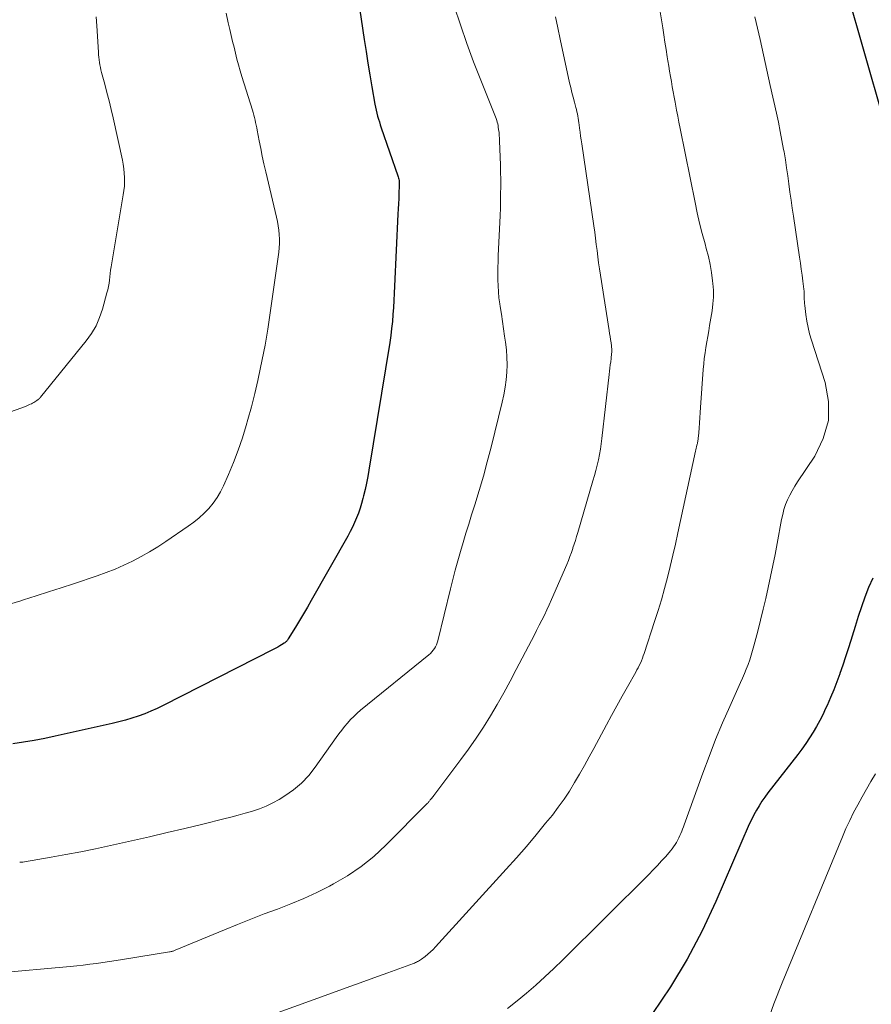
# Model space of a CAD drawing. Units: feet. Extents: x 1945000 to 1950039, y 539994 to 545000.
# Drawn here: x 1946656 to 1946758, y 540773 to 540891 of the extents above; entities that cross this region are included whole.
import ezdxf

# ---------------------------------------------------------------- set-up
doc = ezdxf.new("R2010")
doc.units = ezdxf.units.FT
doc.header["$LTSCALE"] = 100
doc.header["$MEASUREMENT"] = 0
doc.layers.add('CONTOUR INDEX', color=32, linetype='Continuous', lineweight=25)
doc.layers.add('CONTOUR INTERMEDIATE', color=40, linetype='Continuous', lineweight=15)

msp = doc.modelspace()

# ---------------------------------------------------------------- linework, layer by layer
at = {"layer": 'CONTOUR INDEX', "flags": 128}
for points, elevation in [([(1946696.22, 540895.86), (1946697.31, 540888.52), (1946697.52, 540887.11), (1946697.74, 540885.7), (1946697.98, 540884.29), (1946698.22, 540882.89), (1946698.59, 540880.79), (1946698.65, 540880.43), (1946698.73, 540880.08), (1946698.82, 540879.72), (1946698.91, 540879.37), (1946699.01, 540879.02), (1946699.12, 540878.67), (1946699.23, 540878.32), (1946699.34, 540877.97), (1946701.33, 540872.25), (1946701.38, 540872.1), (1946701.41, 540871.96), (1946701.45, 540871.82), (1946701.47, 540871.67), (1946701.49, 540871.53), (1946701.5, 540871.38), (1946701.5, 540871.24), (1946701.5, 540871.09), (1946701.46, 540870.14), (1946701.43, 540869.52), (1946701.4, 540868.9), (1946701.37, 540868.28), (1946701.34, 540867.65), (1946700.93, 540859.03), (1946700.89, 540858.19), (1946700.84, 540857.35), (1946700.79, 540856.51), (1946700.74, 540855.66), (1946700.67, 540854.83), (1946700.58, 540853.99), (1946700.47, 540853.15), (1946700.35, 540852.32), (1946697.86, 540837.04), (1946697.72, 540836.28), (1946697.58, 540835.51), (1946697.41, 540834.75), (1946697.23, 540834), (1946697.15, 540833.67), (1946696.99, 540833.08), (1946696.82, 540832.5), (1946696.61, 540831.92), (1946696.4, 540831.36), (1946696.16, 540830.8), (1946695.9, 540830.25), (1946695.62, 540829.7), (1946695.33, 540829.17), (1946690.98, 540821.48), (1946690.52, 540820.68), (1946690.06, 540819.88), (1946689.58, 540819.09), (1946689.1, 540818.3), (1946688.23, 540816.89), (1946688.18, 540816.81), (1946688.12, 540816.74), (1946688.06, 540816.66), (1946688, 540816.59), (1946687.94, 540816.53), (1946687.87, 540816.47), (1946687.8, 540816.41), (1946687.72, 540816.36), (1946687.43, 540816.18), (1946687.21, 540816.04), (1946686.98, 540815.91), (1946686.75, 540815.79), (1946686.51, 540815.66), (1946673.28, 540808.93), (1946672.55, 540808.58), (1946671.81, 540808.25), (1946671.06, 540807.94), (1946670.29, 540807.66), (1946669.52, 540807.41), (1946668.75, 540807.17), (1946667.96, 540806.96), (1946667.17, 540806.77), (1946660.37, 540805.25), (1946659.11, 540804.99), (1946657.84, 540804.75), (1946656.57, 540804.54), (1946655.3, 540804.35)], 1020), ([(1946755.63, 540892), (1946756.39, 540889.35), (1946760.03, 540876.7)], 1000), ([(1946758.1, 540824.15), (1946757.62, 540823.02), (1946757.18, 540821.87), (1946756.77, 540820.71), (1946756.37, 540819.55), (1946755.99, 540818.37), (1946755.63, 540817.2), (1946755.48, 540816.69), (1946755.17, 540815.7), (1946754.85, 540814.72), (1946754.52, 540813.73), (1946754.18, 540812.75), (1946754.17, 540812.71), (1946753.82, 540811.76), (1946753.45, 540810.81), (1946753.06, 540809.87), (1946752.65, 540808.94), (1946752.47, 540808.55), (1946752.13, 540807.82), (1946751.77, 540807.11), (1946751.38, 540806.41), (1946750.97, 540805.72), (1946750.55, 540805.04), (1946750.1, 540804.37), (1946749.64, 540803.72), (1946749.15, 540803.08), (1946745.57, 540798.48), (1946745.19, 540797.98), (1946744.84, 540797.47), (1946744.51, 540796.94), (1946744.2, 540796.4), (1946743.91, 540795.86), (1946743.76, 540795.58), (1946743.61, 540795.3), (1946743.48, 540795.01), (1946743.35, 540794.72), (1946739.35, 540785.48), (1946737.71, 540782), (1946735.92, 540778.59), (1946733.91, 540775.31), (1946731.77, 540772.11)], 1000)]:
    msp.add_lwpolyline(points, dxfattribs=dict(at, elevation=elevation))
at = {"layer": 'CONTOUR INTERMEDIATE', "flags": 128}
for points, elevation in [([(1946732.47, 540893.3), (1946732.99, 540889.94), (1946733.13, 540889.08), (1946733.26, 540888.21), (1946733.4, 540887.34), (1946733.54, 540886.47), (1946733.61, 540885.98), (1946733.71, 540885.36), (1946733.82, 540884.74), (1946733.92, 540884.12), (1946734.03, 540883.5), (1946734.14, 540882.89), (1946734.25, 540882.27), (1946734.36, 540881.65), (1946734.48, 540881.03), (1946734.52, 540880.81), (1946734.66, 540880.08), (1946734.8, 540879.35), (1946734.94, 540878.63), (1946735.08, 540877.9), (1946736.86, 540869.06), (1946737.13, 540867.82), (1946737.41, 540866.57), (1946737.73, 540865.34), (1946738.06, 540864.11), (1946738.21, 540863.56), (1946738.46, 540862.6), (1946738.67, 540861.64), (1946738.83, 540860.67), (1946738.96, 540859.7), (1946739, 540859.36), (1946739.05, 540858.55), (1946739.06, 540857.73), (1946739, 540856.92), (1946738.9, 540856.11), (1946738.6, 540854.34), (1946738.49, 540853.69), (1946738.38, 540853.03), (1946738.27, 540852.38), (1946738.16, 540851.73), (1946738.06, 540851.07), (1946737.97, 540850.41), (1946737.9, 540849.76), (1946737.84, 540849.1), (1946737.51, 540844.56), (1946737.47, 540843.94), (1946737.43, 540843.32), (1946737.38, 540842.7), (1946737.34, 540842.08), (1946737.26, 540841.07), (1946737.25, 540840.95), (1946737.24, 540840.83), (1946737.23, 540840.72), (1946737.21, 540840.6), (1946737.19, 540840.48), (1946737.16, 540840.37), (1946737.14, 540840.25), (1946737.11, 540840.14), (1946737.08, 540840.02), (1946737.04, 540839.84), (1946737, 540839.67), (1946736.96, 540839.49), (1946736.92, 540839.31), (1946734.81, 540829.56), (1946734.51, 540828.22), (1946734.21, 540826.88), (1946733.89, 540825.55), (1946733.56, 540824.22), (1946733.21, 540822.89), (1946732.85, 540821.57), (1946732.45, 540820.26), (1946732.03, 540818.95), (1946730.78, 540815.14), (1946730.67, 540814.85), (1946730.57, 540814.56), (1946730.45, 540814.27), (1946730.33, 540813.99), (1946730.2, 540813.71), (1946730.06, 540813.44), (1946729.92, 540813.17), (1946729.77, 540812.9), (1946728.79, 540811.16), (1946728.15, 540810.03), (1946727.52, 540808.89), (1946726.89, 540807.74), (1946726.27, 540806.6), (1946724.76, 540803.8), (1946724.2, 540802.77), (1946723.63, 540801.74), (1946723.04, 540800.72), (1946722.46, 540799.7), (1946721.84, 540798.7), (1946721.2, 540797.72), (1946720.51, 540796.77), (1946719.8, 540795.83), (1946719, 540794.85), (1946717.85, 540793.45), (1946716.69, 540792.06), (1946715.5, 540790.7), (1946714.29, 540789.35), (1946705.83, 540780.07), (1946705.54, 540779.77), (1946705.24, 540779.47), (1946704.92, 540779.2), (1946704.59, 540778.93), (1946704.14, 540778.58), (1946704.03, 540778.5), (1946703.91, 540778.43), (1946703.8, 540778.36), (1946703.68, 540778.3), (1946703.55, 540778.24), (1946703.43, 540778.19), (1946703.3, 540778.14), (1946703.18, 540778.09), (1946700.12, 540776.97), (1946698.47, 540776.37), (1946696.81, 540775.77), (1946695.16, 540775.17), (1946693.5, 540774.57), (1946681.95, 540770.4)], 1008), ([(1946708.08, 540892.53), (1946708.8, 540890.29), (1946709.56, 540888.06), (1946710.38, 540885.85), (1946711.24, 540883.66), (1946712.84, 540879.7), (1946712.93, 540879.49), (1946713, 540879.28), (1946713.08, 540879.07), (1946713.15, 540878.86), (1946713.16, 540878.83), (1946713.22, 540878.64), (1946713.27, 540878.44), (1946713.31, 540878.24), (1946713.34, 540878.04), (1946713.38, 540877.76), (1946713.43, 540877.41), (1946713.46, 540877.07), (1946713.49, 540876.72), (1946713.5, 540876.38), (1946713.59, 540873.54), (1946713.62, 540872.67), (1946713.63, 540871.81), (1946713.63, 540870.95), (1946713.62, 540870.09), (1946713.61, 540869.22), (1946713.59, 540868.36), (1946713.56, 540867.5), (1946713.52, 540866.64), (1946713.34, 540862.7), (1946713.31, 540861.98), (1946713.29, 540861.26), (1946713.29, 540860.54), (1946713.29, 540859.82), (1946713.31, 540859.1), (1946713.35, 540858.38), (1946713.42, 540857.67), (1946713.51, 540856.95), (1946713.57, 540856.6), (1946713.7, 540855.71), (1946713.83, 540854.83), (1946713.96, 540853.94), (1946714.09, 540853.05), (1946714.19, 540852.35), (1946714.3, 540851.45), (1946714.37, 540850.55), (1946714.38, 540849.65), (1946714.35, 540848.75), (1946714.28, 540847.85), (1946714.16, 540846.96), (1946714, 540846.07), (1946713.81, 540845.19), (1946712.47, 540839.79), (1946712.02, 540838.06), (1946711.55, 540836.34), (1946711.05, 540834.63), (1946710.53, 540832.92), (1946710.15, 540831.71), (1946709.81, 540830.61), (1946709.47, 540829.51), (1946709.14, 540828.41), (1946708.81, 540827.31), (1946708.5, 540826.2), (1946708.19, 540825.1), (1946707.9, 540823.98), (1946707.62, 540822.87), (1946706.11, 540816.64), (1946706.04, 540816.4), (1946705.95, 540816.17), (1946705.84, 540815.94), (1946705.71, 540815.73), (1946705.56, 540815.52), (1946705.39, 540815.33), (1946705.22, 540815.15), (1946705.03, 540814.99), (1946696.88, 540808.35), (1946696.46, 540807.99), (1946696.06, 540807.62), (1946695.67, 540807.23), (1946695.31, 540806.82), (1946694.95, 540806.4), (1946694.61, 540805.97), (1946694.28, 540805.53), (1946693.95, 540805.08), (1946691.46, 540801.53), (1946690.67, 540800.55), (1946689.81, 540799.63), (1946688.84, 540798.84), (1946687.81, 540798.11), (1946687.14, 540797.7), (1946686.37, 540797.27), (1946685.58, 540796.89), (1946684.77, 540796.56), (1946683.93, 540796.28), (1946683.08, 540796.04), (1946682.22, 540795.81), (1946681.37, 540795.58), (1946680.51, 540795.37), (1946677.99, 540794.75), (1946675.87, 540794.23), (1946673.75, 540793.72), (1946671.63, 540793.23), (1946669.5, 540792.75), (1946666.95, 540792.18), (1946665.19, 540791.8), (1946663.42, 540791.44), (1946661.64, 540791.11), (1946659.87, 540790.79), (1946656.7, 540790.24), (1946656.5, 540790.21), (1946656.31, 540790.2), (1946656.11, 540790.19)], 1016), ([(1946720.18, 540891.25), (1946720.45, 540889.92), (1946720.72, 540888.58), (1946721.86, 540883.36), (1946722, 540882.78), (1946722.13, 540882.2), (1946722.28, 540881.62), (1946722.43, 540881.05), (1946722.61, 540880.41), (1946722.68, 540880.16), (1946722.74, 540879.9), (1946722.8, 540879.63), (1946722.85, 540879.37), (1946722.9, 540879.11), (1946722.94, 540878.84), (1946722.98, 540878.58), (1946723.01, 540878.31), (1946723.06, 540877.92), (1946723.12, 540877.46), (1946723.18, 540876.99), (1946723.24, 540876.53), (1946723.31, 540876.07), (1946724.75, 540866.24), (1946724.86, 540865.51), (1946724.96, 540864.77), (1946725.05, 540864.04), (1946725.14, 540863.3), (1946725.23, 540862.56), (1946725.33, 540861.83), (1946725.44, 540861.1), (1946725.55, 540860.36), (1946726.59, 540853.76), (1946726.65, 540853.39), (1946726.71, 540853.02), (1946726.76, 540852.65), (1946726.82, 540852.29), (1946726.87, 540851.93), (1946726.89, 540851.74), (1946726.91, 540851.55), (1946726.91, 540851.36), (1946726.9, 540851.17), (1946726.89, 540850.97), (1946726.87, 540850.78), (1946726.85, 540850.59), (1946726.83, 540850.4), (1946726.78, 540850.02), (1946726.73, 540849.63), (1946726.68, 540849.25), (1946726.64, 540848.87), (1946726.59, 540848.48), (1946725.73, 540840.82), (1946725.65, 540840.18), (1946725.55, 540839.55), (1946725.43, 540838.91), (1946725.3, 540838.28), (1946725.15, 540837.66), (1946725, 540837.03), (1946724.83, 540836.41), (1946724.65, 540835.79), (1946722.83, 540829.58), (1946722.69, 540829.12), (1946722.55, 540828.66), (1946722.41, 540828.21), (1946722.26, 540827.75), (1946722.24, 540827.69), (1946722.08, 540827.2), (1946721.91, 540826.72), (1946721.72, 540826.24), (1946721.52, 540825.77), (1946719.71, 540821.58), (1946719.43, 540820.96), (1946719.14, 540820.34), (1946718.85, 540819.72), (1946718.54, 540819.11), (1946718.23, 540818.51), (1946717.92, 540817.9), (1946717.61, 540817.3), (1946717.29, 540816.69), (1946715.49, 540813.21), (1946714.74, 540811.81), (1946713.98, 540810.43), (1946713.2, 540809.05), (1946712.39, 540807.69), (1946711.56, 540806.34), (1946710.69, 540805.02), (1946709.79, 540803.72), (1946708.85, 540802.45), (1946705.61, 540798.16), (1946705.53, 540798.06), (1946705.46, 540797.96), (1946705.38, 540797.86), (1946705.3, 540797.76), (1946705.25, 540797.69), (1946705.2, 540797.63), (1946705.15, 540797.56), (1946705.1, 540797.5), (1946705.05, 540797.43), (1946705.01, 540797.37), (1946704.96, 540797.31), (1946704.9, 540797.25), (1946704.85, 540797.19), (1946699.9, 540792.21), (1946698.45, 540790.89), (1946696.94, 540789.66), (1946695.32, 540788.57), (1946693.63, 540787.59), (1946693.15, 540787.34), (1946691.63, 540786.58), (1946690.09, 540785.86), (1946688.52, 540785.2), (1946686.93, 540784.59), (1946685.34, 540784), (1946683.75, 540783.39), (1946682.16, 540782.76), (1946680.59, 540782.11), (1946674.71, 540779.66), (1946674.63, 540779.63), (1946674.54, 540779.6), (1946674.46, 540779.57), (1946674.38, 540779.54), (1946674.29, 540779.52), (1946674.21, 540779.5), (1946674.12, 540779.48), (1946674.04, 540779.46), (1946668.41, 540778.55), (1946667.63, 540778.42), (1946666.85, 540778.31), (1946666.06, 540778.19), (1946665.28, 540778.09), (1946664.5, 540777.99), (1946663.71, 540777.89), (1946662.93, 540777.81), (1946662.14, 540777.74), (1946653.2, 540776.93)], 1012), ([(1946665.24, 540891.23), (1946665.32, 540890.16), (1946665.52, 540887.01), (1946665.54, 540886.7), (1946665.57, 540886.4), (1946665.61, 540886.09), (1946665.65, 540885.79), (1946665.71, 540885.49), (1946665.77, 540885.19), (1946665.83, 540884.89), (1946665.91, 540884.59), (1946666.28, 540883.19), (1946666.55, 540882.19), (1946666.8, 540881.18), (1946667.04, 540880.18), (1946667.27, 540879.17), (1946668.39, 540874.12), (1946668.49, 540873.61), (1946668.57, 540873.09), (1946668.62, 540872.57), (1946668.65, 540872.05), (1946668.65, 540871.53), (1946668.63, 540871.01), (1946668.58, 540870.49), (1946668.5, 540869.97), (1946667.04, 540861.36), (1946666.98, 540860.97), (1946666.92, 540860.57), (1946666.88, 540860.18), (1946666.84, 540859.78), (1946666.79, 540859.39), (1946666.73, 540859), (1946666.65, 540858.61), (1946666.55, 540858.23), (1946666.02, 540856.31), (1946665.67, 540855.29), (1946665.24, 540854.31), (1946664.69, 540853.39), (1946664.07, 540852.52), (1946658.59, 540845.76), (1946658.54, 540845.71), (1946658.49, 540845.65), (1946658.44, 540845.6), (1946658.39, 540845.54), (1946658.33, 540845.49), (1946658.28, 540845.44), (1946658.22, 540845.4), (1946658.16, 540845.36), (1946658.04, 540845.28), (1946657.91, 540845.2), (1946657.79, 540845.13), (1946657.66, 540845.06), (1946657.53, 540844.99), (1946657.47, 540844.96), (1946657.3, 540844.89), (1946657.13, 540844.81), (1946656.97, 540844.75), (1946656.8, 540844.68), (1946654.44, 540843.84)], 1028), ([(1946680.8, 540891.66), (1946681.05, 540890.54), (1946681.24, 540889.71), (1946681.4, 540889.01), (1946681.57, 540888.3), (1946681.74, 540887.6), (1946681.91, 540886.89), (1946682.09, 540886.19), (1946682.28, 540885.49), (1946682.49, 540884.8), (1946682.69, 540884.1), (1946683.93, 540880.1), (1946684.02, 540879.8), (1946684.1, 540879.5), (1946684.18, 540879.2), (1946684.25, 540878.9), (1946684.32, 540878.6), (1946684.39, 540878.29), (1946684.45, 540877.99), (1946684.51, 540877.68), (1946684.75, 540876.43), (1946684.93, 540875.51), (1946685.12, 540874.58), (1946685.32, 540873.66), (1946685.53, 540872.73), (1946686.81, 540867.28), (1946686.92, 540866.77), (1946687.01, 540866.25), (1946687.08, 540865.73), (1946687.14, 540865.21), (1946687.17, 540864.68), (1946687.17, 540864.16), (1946687.14, 540863.63), (1946687.08, 540863.11), (1946685.77, 540853.89), (1946685.74, 540853.65), (1946685.7, 540853.42), (1946685.67, 540853.18), (1946685.63, 540852.94), (1946685.59, 540852.71), (1946685.55, 540852.47), (1946685.51, 540852.24), (1946685.46, 540852), (1946684.92, 540849.33), (1946684.58, 540847.76), (1946684.22, 540846.2), (1946683.82, 540844.64), (1946683.4, 540843.1), (1946683.2, 540842.4), (1946682.74, 540840.91), (1946682.24, 540839.44), (1946681.68, 540837.98), (1946681.08, 540836.55), (1946680.49, 540835.19), (1946680.12, 540834.47), (1946679.71, 540833.77), (1946679.24, 540833.11), (1946678.72, 540832.48), (1946678.15, 540831.9), (1946677.56, 540831.34), (1946676.92, 540830.83), (1946676.27, 540830.34), (1946673.57, 540828.51), (1946672.61, 540827.88), (1946671.63, 540827.28), (1946670.63, 540826.72), (1946669.61, 540826.18), (1946668.58, 540825.69), (1946667.53, 540825.23), (1946666.46, 540824.81), (1946665.38, 540824.42), (1946662.55, 540823.48), (1946661.06, 540822.98), (1946659.57, 540822.49), (1946658.07, 540822.01), (1946656.57, 540821.54), (1946656.24, 540821.44), (1946654.91, 540821.03)], 1024), ([(1946744, 540891.24), (1946744.63, 540888.51), (1946745.25, 540885.77), (1946745.86, 540883.04), (1946746.59, 540879.72), (1946746.83, 540878.64), (1946747.05, 540877.55), (1946747.25, 540876.46), (1946747.45, 540875.37), (1946747.5, 540875.1), (1946747.66, 540874.15), (1946747.81, 540873.19), (1946747.95, 540872.23), (1946748.09, 540871.27), (1946748.21, 540870.3), (1946748.35, 540869.34), (1946748.48, 540868.38), (1946748.62, 540867.42), (1946749.35, 540862.53), (1946749.46, 540861.81), (1946749.56, 540861.09), (1946749.65, 540860.37), (1946749.74, 540859.64), (1946749.86, 540858.68), (1946749.89, 540858.44), (1946749.91, 540858.2), (1946749.92, 540857.95), (1946749.92, 540857.71), (1946749.92, 540857.46), (1946749.93, 540857.22), (1946749.95, 540856.97), (1946749.97, 540856.73), (1946750.11, 540855.65), (1946750.22, 540854.88), (1946750.37, 540854.11), (1946750.56, 540853.35), (1946750.78, 540852.6), (1946752.41, 540847.54), (1946752.81, 540845.24), (1946752.81, 540842.99), (1946752.19, 540840.83), (1946751.18, 540838.73), (1946749.11, 540835.64), (1946748.78, 540835.13), (1946748.47, 540834.6), (1946748.19, 540834.05), (1946747.92, 540833.5), (1946747.69, 540832.93), (1946747.49, 540832.36), (1946747.34, 540831.77), (1946747.21, 540831.17), (1946746.68, 540828.27), (1946746.44, 540826.96), (1946746.18, 540825.64), (1946745.9, 540824.33), (1946745.61, 540823.03), (1946745.31, 540821.72), (1946745, 540820.42), (1946744.68, 540819.12), (1946744.36, 540817.82), (1946743.91, 540816.06), (1946743.75, 540815.49), (1946743.59, 540814.93), (1946743.4, 540814.38), (1946743.2, 540813.83), (1946742.99, 540813.28), (1946742.77, 540812.74), (1946742.54, 540812.2), (1946742.31, 540811.66), (1946741.01, 540808.81), (1946740.14, 540806.83), (1946739.31, 540804.85), (1946738.53, 540802.84), (1946737.78, 540800.82), (1946735.58, 540794.67), (1946735.48, 540794.41), (1946735.38, 540794.15), (1946735.28, 540793.89), (1946735.17, 540793.63), (1946735.06, 540793.37), (1946734.94, 540793.12), (1946734.81, 540792.87), (1946734.68, 540792.62), (1946734.64, 540792.56), (1946734.48, 540792.29), (1946734.3, 540792.02), (1946734.11, 540791.77), (1946733.91, 540791.53), (1946733.36, 540790.89), (1946732.87, 540790.34), (1946732.37, 540789.79), (1946731.85, 540789.26), (1946731.34, 540788.73), (1946721.04, 540778.5), (1946719.99, 540777.48), (1946718.92, 540776.47), (1946717.83, 540775.49), (1946716.72, 540774.53), (1946715.58, 540773.6), (1946714.42, 540772.71)], 1004), ([(1946758.42, 540800.76), (1946757.88, 540799.84), (1946757.35, 540798.92), (1946756.83, 540797.99), (1946756.31, 540797.06), (1946755.82, 540796.12), (1946755.35, 540795.16), (1946754.91, 540794.2), (1946754.49, 540793.22), (1946747.28, 540775.77), (1946746.29, 540773.24), (1946745.37, 540770.68)], 996)]:
    msp.add_lwpolyline(points, dxfattribs=dict(at, elevation=elevation))

doc.saveas('drawing.dxf')
